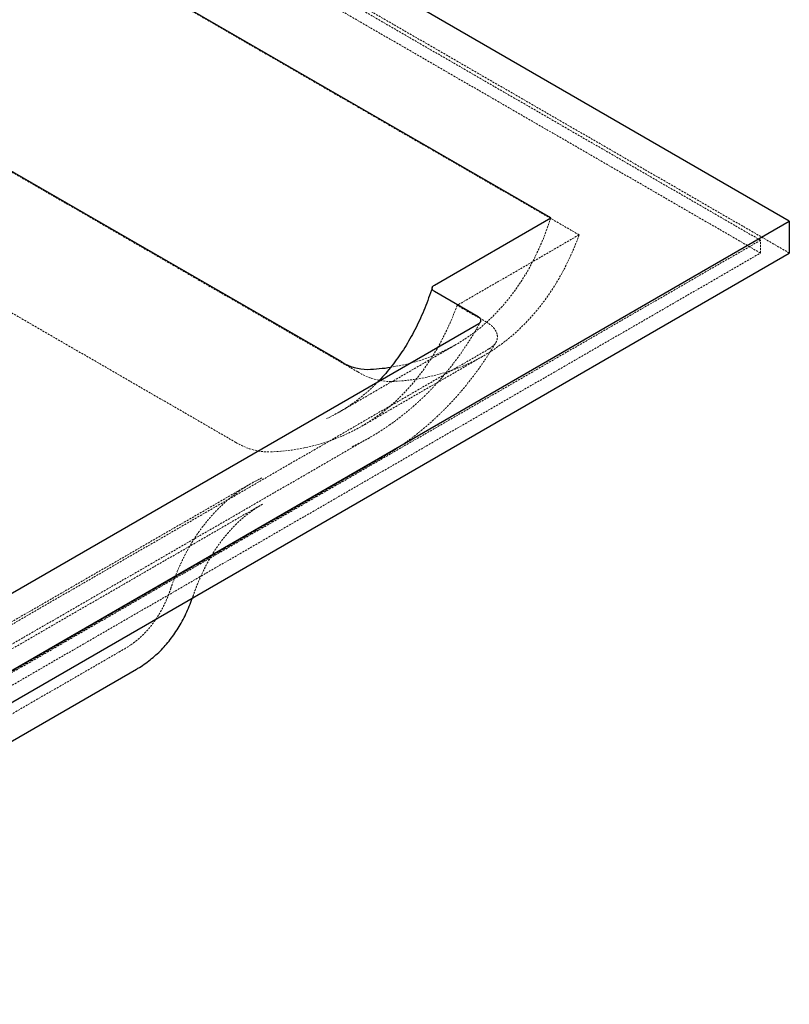
# Paper-space layout '_Isometrisch' of a CAD drawing. Units: millimetres. Extents: x 0 to 2029, y -942 to 416.
# Drawn here: x 1539 to 2029, y -850 to -223 of the extents above; entities that cross this region are included whole.
import ezdxf

# ---------------------------------------------------------------- set-up
doc = ezdxf.new("R2010")
doc.units = ezdxf.units.MM
doc.linetypes.add('HIDDEN', pattern=[1.905, 1.27, -0.635])

psp = doc.layouts.new('_Isometrisch')

# ---------------------------------------------------------------- linework, layer by layer
at = {"color": 7, "linetype": 'Continuous', "lineweight": 25}
for p, q in [((2029.4, -351.05), (700.04, 416.37)), ((1877.37, -349.01), (703.57, 328.61)), ((1744.05, -440.87), (1504.34, -302.49)), ((1329.36, -755.18), (2029.4, -351.05)), ((1803.09, -391.89), (1877.37, -349.01)), ((2029.4, -351.05), (2029.4, -371.47)), ((1329.36, -775.59), (2029.4, -371.47)), ((1831.09, -412.1), (1803.23, -396.02)), ((1442.45, -640.91), (1831.46, -416.34)), ((1243.2, -850.23), (1613.16, -636.66))]:
    psp.add_line(p, q, dxfattribs=at)
at = {"color": 7, "linetype": 'HIDDEN', "lineweight": 18}
for p, q in [((2029.4, -371.47), (700.04, 395.96)), ((700.04, 393.51), (2011.01, -363.3)), ((2011.01, -371.47), (700.04, 385.34)), ((1895.45, -359.86), (706, 326.8)), ((1754.3, -447.2), (1517.86, -310.71)), ((1676.52, -492.1), (1440.08, -355.61)), ((2011.01, -363.3), (1329.36, -756.81)), ((1895.45, -359.86), (1817.67, -404.76)), ((2011.01, -371.47), (2011.01, -363.3)), ((1329.36, -764.98), (2011.01, -371.47)), ((1836.28, -415.5), (1817.67, -404.76)), ((1837.93, -432.55), (1449.32, -656.89)), ((1742.4, -472.8), (1816.73, -429.89)), ((1756.81, -481.8), (1834.59, -436.9)), ((1379.53, -709.78), (1762.23, -488.84)), ((1387.03, -722.77), (1769.73, -501.83)), ((1769.44, -502), (1769.73, -501.83)), ((1685.98, -518.53), (1307.44, -737.05)), ((1693.47, -531.52), (1314.94, -750.04)), ((1693.47, -531.52), (1693.57, -531.46)), ((1648.9, -591.13), (1649.2, -590.27)), ((1235.7, -837.24), (1605.66, -623.67))]:
    psp.add_line(p, q, dxfattribs=at)
at = {"color": 7, "linetype": 'HIDDEN', "lineweight": 18, "flags": 128}
for points in [[(1877.37, -349.01), (1874.89, -356.24), (1872.17, -363.24), (1869.22, -369.99), (1866.03, -376.5), (1862.61, -382.76), (1858.97, -388.75), (1855.11, -394.47), (1851.03, -399.92), (1846.73, -405.08), (1842.23, -409.96), (1837.53, -414.54), (1832.63, -418.83), (1827.54, -422.81), (1822.26, -426.49), (1816.8, -429.85), (1811.16, -432.9), (1805.36, -435.63), (1799.4, -438.04), (1793.28, -440.12), (1787.02, -441.88), (1780.62, -443.31), (1775.3, -444.22)], [(1895.45, -359.86), (1892.61, -367.18), (1889.51, -374.25), (1886.18, -381.06), (1882.6, -387.6), (1878.79, -393.87), (1874.74, -399.85), (1870.47, -405.55), (1865.97, -410.96), (1861.26, -416.06), (1856.34, -420.85), (1851.21, -425.34), (1845.88, -429.5), (1840.35, -433.35), (1834.64, -436.87), (1828.74, -440.06), (1822.67, -442.92), (1816.43, -445.44), (1810.03, -447.62), (1803.48, -449.45), (1796.77, -450.95), (1789.93, -452.1), (1782.96, -452.9), (1775.86, -453.35)], [(1817.67, -404.76), (1814.82, -412.08), (1811.73, -419.15), (1808.39, -425.96), (1804.82, -432.5), (1801, -438.77), (1796.96, -444.76), (1792.69, -450.45), (1788.19, -455.86), (1783.48, -460.96), (1778.56, -465.76), (1773.43, -470.24), (1768.1, -474.41), (1762.57, -478.25), (1756.86, -481.77), (1750.96, -484.96), (1744.89, -487.82), (1738.65, -490.34), (1732.25, -492.52), (1725.7, -494.36), (1718.99, -495.85), (1712.15, -497), (1705.18, -497.8), (1698.08, -498.25)]]:
    psp.add_lwpolyline(points, dxfattribs=at)
at = {"color": 7, "linetype": 'Continuous', "lineweight": 25}
for centre, radius, start, end in [((1760.68, -414.01), 31.6, 238.24792, 269.91687), ((1755.62, -313.47), 132.23, 272.17233, 278.5611)]:
    psp.add_arc(centre, radius, start, end, dxfattribs=at)
at = {"color": 7, "linetype": 'HIDDEN', "lineweight": 18}
for centre, radius, start, end in [((1775.83, -412.6), 40.75, 238.11838, 270.04642), ((1685.27, -373.81), 114.29, 295.45318, 304.78528), ((1678.43, -343.65), 167.64, 295.50628, 304.81648), ((1698.05, -457.5), 40.75, 238.11838, 270.04642), ((1735.97, -605.14), 100, 115.42243, 124.64381), ((1578.98, -577.45), 53.37, 295.46903, 304.6603)]:
    psp.add_arc(centre, radius, start, end, dxfattribs=at)
at = {"color": 7, "linetype": 'Continuous', "lineweight": 25}
for points, knots in [([(1801.75, -393.35), (1801.57, -393.93), (1800.66, -396.79), (1798.88, -401.78), (1796.35, -408.22), (1793.61, -414.43), (1790.67, -420.44), (1787.54, -426.21), (1784.21, -431.77), (1780.69, -437.08), (1776.98, -442.17), (1773.08, -446.99), (1769.77, -450.78), (1767.7, -452.87), (1767.05, -453.52)], [0, 0, 0, 0, 0.024155, 0.117163, 0.2102, 0.303287, 0.396437, 0.48966, 0.582967, 0.676368, 0.769873, 0.863491, 0.957227, 1, 1, 1, 1]), ([(1803.23, -396.02), (1803, -395.88), (1802.78, -395.74), (1802.41, -395.42), (1802.25, -395.25), (1801.98, -394.9), (1801.88, -394.72), (1801.73, -394.35), (1801.69, -394.16), (1801.67, -393.78), (1801.69, -393.59), (1801.8, -393.21), (1801.89, -393.02), (1802.13, -392.67), (1802.28, -392.5), (1802.64, -392.18), (1802.85, -392.03), (1803.09, -391.89)], [0, 0, 0, 0, 0.125, 0.125, 0.25, 0.25, 0.375, 0.375, 0.5, 0.5, 0.625, 0.625, 0.75, 0.75, 0.875, 0.875, 1, 1, 1, 1]), ([(1831.46, -416.34), (1831.7, -416.2), (1831.91, -416.04), (1832.27, -415.71), (1832.42, -415.53), (1832.64, -415.16), (1832.72, -414.97), (1832.81, -414.58), (1832.82, -414.38), (1832.77, -413.99), (1832.71, -413.8), (1832.53, -413.42), (1832.41, -413.24), (1832.12, -412.88), (1831.94, -412.71), (1831.55, -412.39), (1831.33, -412.24), (1831.09, -412.1)], [0, 0, 0, 0, 0.125, 0.125, 0.25, 0.25, 0.375, 0.375, 0.5, 0.5, 0.625, 0.625, 0.75, 0.75, 0.875, 0.875, 1, 1, 1, 1]), ([(1613.12, -636.64), (1613.79, -636.26), (1615.84, -635.11), (1619.1, -632.88), (1622.9, -629.98), (1626.51, -626.81), (1629.95, -623.39), (1633.19, -619.72), (1636.24, -615.81), (1639.1, -611.65), (1641.74, -607.25), (1644.18, -602.63), (1646.39, -597.78), (1647.93, -593.91), (1648.71, -591.65), (1648.9, -591.13)], [0, 0, 0, 0, 0.040178, 0.12283, 0.205559, 0.288517, 0.371844, 0.455668, 0.540094, 0.625206, 0.711061, 0.797683, 0.885067, 0.973179, 1, 1, 1, 1])]:
    psp.add_open_spline(points, degree=3, knots=knots, dxfattribs=at)
at = {"color": 7, "linetype": 'HIDDEN', "lineweight": 18}
for points, knots in [([(1774.36, -481.1), (1775.34, -480.43), (1778.35, -478.37), (1783.21, -474.62), (1788.94, -469.9), (1794.49, -464.89), (1799.87, -459.62), (1805.07, -454.1), (1810.09, -448.33), (1814.93, -442.3), (1819.58, -436.02), (1824.03, -429.51), (1828.22, -422.86), (1831.02, -418.08), (1832.42, -415.56), (1832.57, -415.29)], [0, 0, 0, 0, 0.041958, 0.128338, 0.214747, 0.301193, 0.387684, 0.474224, 0.560819, 0.647471, 0.734182, 0.820952, 0.907781, 0.990159, 1, 1, 1, 1]), ([(1837.93, -432.55), (1838.91, -431.99), (1839.76, -431.37), (1840.84, -430.37), (1841.17, -430.02), (1841.76, -429.3), (1842.02, -428.93), (1842.69, -427.82), (1842.99, -427.05), (1843.32, -425.46), (1843.34, -424.68), (1843.16, -423.5), (1843.07, -423.1), (1842.83, -422.32), (1842.67, -421.93), (1842.12, -420.79), (1841.63, -420.06), (1840.73, -418.99), (1840.4, -418.64), (1839.7, -417.96), (1839.33, -417.63), (1838.13, -416.67), (1837.25, -416.07), (1836.28, -415.5)], [0, 0, 0, 0, 0.125, 0.125, 0.1875, 0.1875, 0.25, 0.25, 0.375, 0.375, 0.5, 0.5, 0.5625, 0.5625, 0.625, 0.625, 0.75, 0.75, 0.8125, 0.8125, 0.875, 0.875, 1, 1, 1, 1]), ([(1769.41, -501.99), (1769.9, -501.71), (1772.63, -500.2), (1777.44, -497.18), (1783.82, -492.91), (1790.02, -488.35), (1796.06, -483.52), (1801.93, -478.43), (1807.62, -473.08), (1813.14, -467.47), (1818.48, -461.6), (1823.63, -455.48), (1828.6, -449.11), (1833.37, -442.49), (1837.87, -435.73), (1840.78, -431.04), (1842.19, -428.65), (1842.25, -428.55)], [0, 0, 0, 0, 0.016695, 0.09181, 0.166941, 0.242117, 0.317361, 0.392697, 0.468147, 0.543729, 0.619459, 0.695348, 0.771406, 0.847639, 0.924048, 0.996815, 1, 1, 1, 1]), ([(1767.05, -453.52), (1766.28, -454.31), (1764.1, -456.57), (1760.33, -460), (1755.72, -463.81), (1752.35, -466.41), (1750.47, -467.65), (1750.23, -467.81)], [0, 0, 0, 0, 0.147292, 0.418257, 0.689548, 0.961132, 1, 1, 1, 1]), ([(1634.98, -585.48), (1635.35, -584.39), (1636.44, -581.23), (1638.4, -576.14), (1640.92, -570.29), (1643.64, -564.67), (1646.55, -559.26), (1649.66, -554.08), (1652.96, -549.14), (1656.44, -544.43), (1660.11, -539.97), (1663.97, -535.76), (1667.99, -531.79), (1672.2, -528.1), (1675.98, -525.07), (1678.43, -523.39), (1679.36, -522.76)], [0, 0, 0, 0, 0.039605, 0.115286, 0.190999, 0.266771, 0.342614, 0.41854, 0.49456, 0.570684, 0.646922, 0.723278, 0.799756, 0.876353, 0.953059, 1, 1, 1, 1]), ([(1649.2, -590.27), (1649.54, -589.28), (1650.54, -586.37), (1652.33, -581.7), (1654.64, -576.35), (1657.13, -571.23), (1659.8, -566.32), (1662.64, -561.64), (1665.65, -557.18), (1668.83, -552.96), (1672.18, -548.96), (1675.71, -545.2), (1679.41, -541.68), (1683.28, -538.4), (1687.34, -535.39), (1690.77, -533.08), (1692.9, -531.88), (1693.57, -531.51)], [0, 0, 0, 0, 0.03579, 0.105163, 0.174652, 0.24437, 0.31437, 0.384709, 0.455448, 0.526648, 0.598369, 0.670658, 0.743548, 0.817045, 0.891119, 0.965694, 1, 1, 1, 1]), ([(1609.53, -621.17), (1610.14, -620.76), (1611.92, -619.56), (1614.69, -617.27), (1617.85, -614.33), (1620.81, -611.12), (1623.6, -607.67), (1626.2, -603.97), (1628.59, -600.03), (1630.79, -595.86), (1632.78, -591.46), (1634.13, -587.96), (1634.83, -585.93), (1634.98, -585.48)], [0, 0, 0, 0, 0.052357, 0.153284, 0.254374, 0.355707, 0.457339, 0.559307, 0.661624, 0.764282, 0.867258, 0.970517, 1, 1, 1, 1])]:
    psp.add_open_spline(points, degree=3, knots=knots, dxfattribs=at)

doc.saveas('drawing.dxf')
